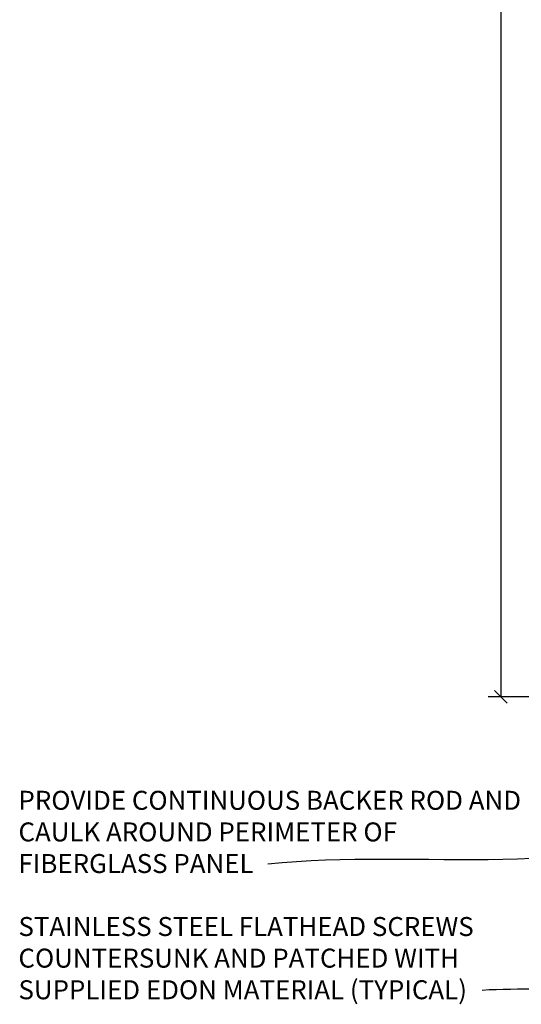
# Model space of a CAD drawing. Extents: x -56 to 60, y 8 to 55.
# Drawn here: x 40 to 45, y 15 to 25 of the extents above; entities that cross this region are included whole.
import ezdxf

# ---------------------------------------------------------------- set-up
doc = ezdxf.new("R2010")
doc.units = 0
doc.header["$MEASUREMENT"] = 0
doc.layers.get('0').update_dxf_attribs({"linetype": 'CONTINUOUS'})
doc.layers.get('DEFPOINTS').update_dxf_attribs({"linetype": 'CONTINUOUS'})
doc.layers.add('DIMS', color=8, linetype='CONTINUOUS')
doc.layers.add('TEXT', color=8, linetype='CONTINUOUS')
doc.styles.add('DIMS', font='stylu.ttf')
doc.styles.add('NOTES', font='stylu.ttf', dxfattribs={"height": 0.1875})
doc.dimstyles.new('EDON', dxfattribs={"dimscale": 2, "dimtxt": 0.09375, "dimasz": 0.0625, "dimexe": 0.0625, "dimexo": 0.125, "dimgap": 0.0625, "dimtad": 3, "dimdec": 4, "dimzin": 3, "dimdsep": 46, "dimlunit": 4, "dimtxsty": 'DIMS', "dimblk1": 'OBLIQUE', "dimblk2": 'OBLIQUE', "dimsah": 1, "dimcen": 0.0625, "dimclrd": 256, "dimclre": 256, "dimclrt": 256, "dimaunit": 1, "dimadec": 0, "dimazin": 0, "dimtfac": 1, "dimtdec": 4, "dimtofl": 0, "dimtmove": 2, "dimatfit": 3, "dimldrblk": 'OBLIQUE', "dimfxl": 0, "dimfrac": 2, "dimtolj": 1, "dimtzin": 0, "dimarcsym": 0})
doc.dimstyles.new('EDON$7', dxfattribs={"dimscale": 4, "dimtxt": 0.125, "dimasz": 0.1875, "dimexe": 0.1875, "dimexo": 0.0625, "dimgap": 0.0625, "dimtad": 3, "dimdec": 4, "dimzin": 3, "dimdsep": 46, "dimlunit": 4, "dimtxsty": 'DIMS', "dimcen": 0.0625, "dimclrd": 256, "dimclre": 256, "dimclrt": 256, "dimaunit": 1, "dimadec": 0, "dimazin": 0, "dimtfac": 1, "dimtdec": 4, "dimtofl": 0, "dimtmove": 2, "dimatfit": 3, "dimfxl": 0, "dimfrac": 2, "dimtolj": 1, "dimtzin": 0, "dimarcsym": 0})

# ---------------------------------------------------------------- blocks, each defined once
blk = doc.blocks.new('_OBLIQUE')
at = {"layer": 'DIMS', "color": 6, "linetype": 'ByBlock', "ltscale": 12}
blk.add_line((-0.5, -0.5), (0.5, 0.5), dxfattribs=at)
blk = doc.blocks.new('*D83')
at = {"linetype": 'ByBlock', "ltscale": 2}
for p, q in [((55.0707, 43.0072), (48.7011, 43.0072)), ((48.8261, 43.0072), (48.8261, 19.5072)), ((51.4374, 19.5072), (48.7011, 19.5072))]:
    blk.add_line(p, q, dxfattribs=at)
at = {"layer": 'DEFPOINTS', "color": 0, "linetype": 'ByBlock', "ltscale": 2}
for p in [(55.3207, 43.0072), (48.8261, 19.5072), (51.6874, 19.5072)]:
    blk.add_point(p, dxfattribs=at)
at = {"linetype": 'ByBlock', "ltscale": 2, "xscale": 0.125, "yscale": 0.125, "zscale": 0.125}
for p, rotation in [((48.8261, 43.0072), 90), ((48.8261, 19.5072), 270)]:
    blk.add_blockref('_OBLIQUE', p, dxfattribs=dict(at, rotation=rotation))
at = {"linetype": 'ByBlock', "ltscale": 2, "insert": (48.6074, 31.2572), "char_height": 0.1875, "attachment_point": 5, "rotation": 90, "style": 'DIMS'}
blk.add_mtext('\\A1;1\'-11 1/2"', dxfattribs=at)

msp = doc.modelspace()

# ---------------------------------------------------------------- texts
at = {"layer": 'TEXT', "ltscale": 2, "char_height": 0.1875, "width": 4.9834997, "attachment_point": 1, "style": 'NOTES'}
for s, insert in [('{PROVIDE CONTINUOUS BACKER ROD AND CAULK AROUND PERIMETER OF FIBERGLASS PANEL}', (40.44984, 17.06529)), ('{STAINLESS STEEL FLATHEAD SCREWS COUNTERSUNK AND PATCHED WITH SUPPLIED EDON MATERIAL (TYPICAL)}', (40.44984, 15.81781))]:
    msp.add_mtext(s, dxfattribs=dict(at, insert=insert))

# ---------------------------------------------------------------- dimensions: what is measured, and where the dimension line sits
at = {"layer": 'DIMS', "ltscale": 2}
dim = msp.add_linear_dim(base=(45.21469, 17.99422), p1=(51.70927, 41.49422), p2=(48.07597, 17.99422), angle=90, dimstyle='EDON', dxfattribs=at)
dim.commit()
dim.dimension.update_dxf_attribs({"geometry": '*D83', "text_midpoint": (44.99594, 29.74422), "insert": (-3.61146, -1.51293)})

# ---------------------------------------------------------------- leaders
at = {"layer": 'TEXT', "ltscale": 2, "path_type": 1}
for points in [[(50.54131, 20.37345), (47.22168, 15.2217), (45.03126, 15.09316)], [(48.74097, 17.76318), (47.40478, 16.82211), (42.91428, 16.34063)]]:
    msp.add_leader(points, dimstyle='EDON$7', override={"dimscale": 2}, dxfattribs=at)

doc.saveas('drawing.dxf')
